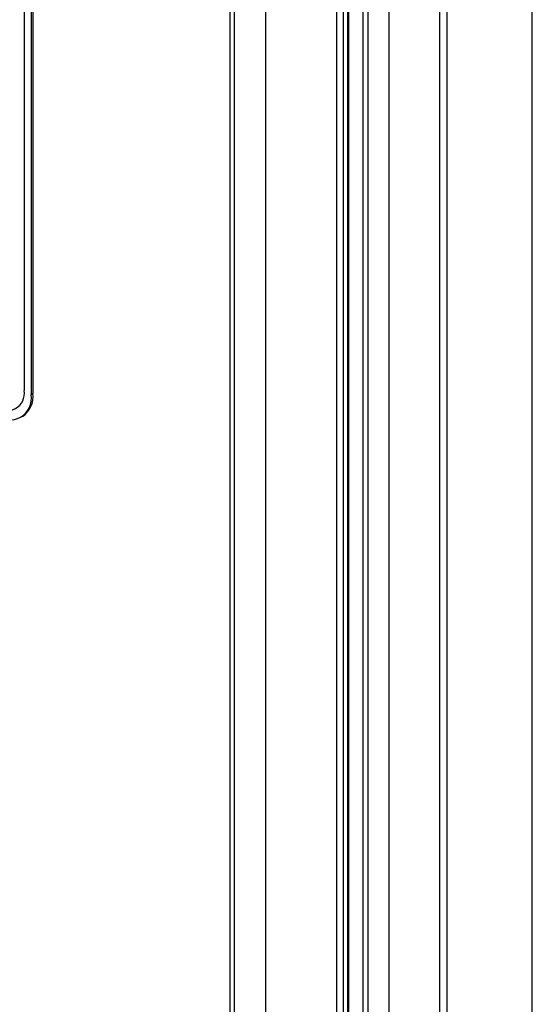
# Model space of a CAD drawing. Units: millimetres. Extents: x 17 to 410, y 7 to 290.
# Drawn here: x 348 to 354, y 69 to 79 of the extents above; entities that cross this region are included whole.
import ezdxf

# ---------------------------------------------------------------- set-up
doc = ezdxf.new("R2010")
doc.units = ezdxf.units.MM
doc.linetypes.add('SLD-Solid', pattern=[0])

msp = doc.modelspace()

# ---------------------------------------------------------------- linework, layer by layer
at = {"color": 7, "linetype": 'SLD-Solid', "lineweight": 25}
for p, q in [((353.5007, 42.7686), (353.5007, 91.336)), ((348.409, 87.6927), (348.409, 75.3017)), ((348.4797, 87.6519), (348.4797, 75.2608)), ((348.4974, 87.6621), (348.4974, 75.2711)), ((352.6482, 41.1228), (352.6487, 87.2287)), ((352.5754, 41.0208), (352.5754, 87.1063)), ((351.6619, 40.7448), (351.6619, 86.8302)), ((351.8031, 86.8353), (351.8031, 40.7486)), ((351.8567, 40.7216), (351.8567, 86.807)), ((352.0628, 86.8103), (352.0628, 40.7249)), ((351.6526, 40.5204), (351.6526, 86.6298)), ((350.8308, 40.4388), (350.8308, 86.5073)), ((351.5379, 86.5073), (351.5379, 40.4388)), ((351.6086, 40.4796), (351.6086, 86.5481)), ((350.4687, 85.9068), (350.4687, 41.5482)), ((350.5126, 85.8251), (350.5126, 41.4869)), ((348.4797, 75.2608), (348.4974, 75.2711)), ((348.3938, 75.0421), (348.3938, 75.0421))]:
    msp.add_line(p, q, dxfattribs=at)
for centre, radius, start, end in [((348.2365, 75.2737), 0.1747, 230.79672, 9.21403), ((348.2641, 75.2259), 0.2184, 230.79676, 9.21418), ((348.249, 75.2455), 0.2496, 305.44085, 5.87158)]:
    msp.add_arc(centre, radius, start, end, dxfattribs=at)

doc.saveas('drawing.dxf')
